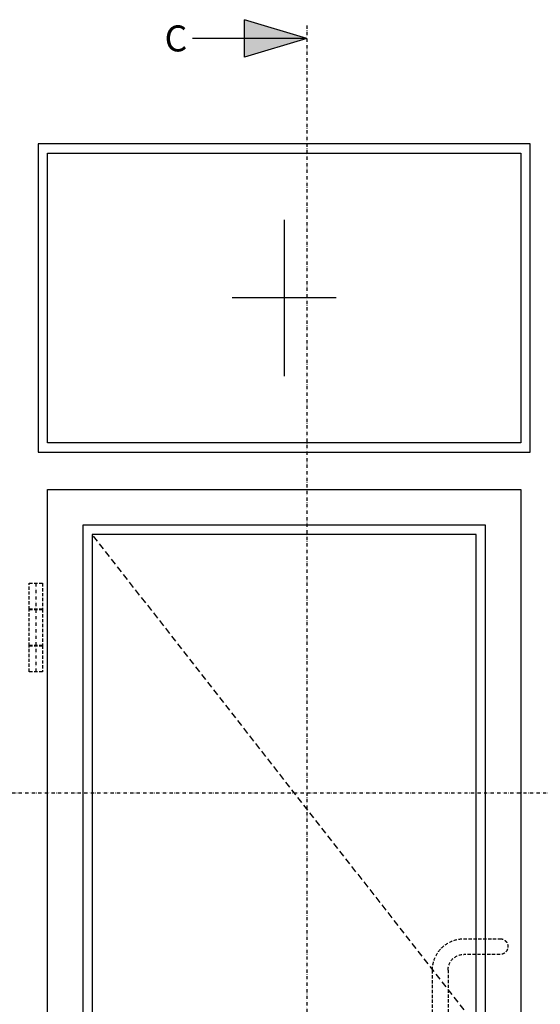
# Model space of a CAD drawing. Extents: x 2195 to 14581, y -8828 to 3277.
# Drawn here: x 3745 to 4746, y 1359 to 3252 of the extents above; entities that cross this region are included whole.
import ezdxf
from ezdxf.enums import TextEntityAlignment as Align

# ---------------------------------------------------------------- set-up
doc = ezdxf.new("R2010")
doc.units = 0
doc.header["$LTSCALE"] = 25
for name, pattern in [('MITTE', [0.5, 0.25, -0.125, 0, -0.125]), ('VERDECKT', [0.375, 0.25, -0.125]), ('VERDECKTX2', [0.75, 0.5, -0.25])]:
    doc.linetypes.add(name, pattern=pattern)
doc.layers.get('0').update_dxf_attribs({"linetype": 'CONTINUOUS'})
for name, color, linetype in [('BLOCK_BESCHLAG_ANSICHT', 7, 'CONTINUOUS'), ('FESTV_SYMBOL', 4, 'CONTINUOUS'), ('HILFSL', 2, 'CONTINUOUS'), ('SCHNITTPFEIL', 7, 'CONTINUOUS'), ('SYS_FI_CENT', 2, 'MITTE'), ('SYS_FI_HIDD', 2, 'VERDECKT'), ('TEXT', 7, 'CONTINUOUS'), ('WHC_EEL_INFO', 2, 'CONTINUOUS'), ('WHC_GLAS', 3, 'CONTINUOUS'), ('WHC_SCHNITTL', 1, 'MITTE')]:
    doc.layers.add(name, color=color, linetype=linetype)
doc.styles.get("Standard").update_dxf_attribs({"font": 'romans.shx'})

# ---------------------------------------------------------------- blocks, each defined once
blk = doc.blocks.new('SC302010_IANSICHT')
at = {"layer": 'SYS_FI_CENT'}
blk.add_line((3.4, 170), (3.4, 0), dxfattribs=at)
at = {"layer": 'SYS_FI_HIDD'}
for p, q in [((15.9, 119.5), (-9.1, 119.5)), ((-9.1, 50.5), (15.9, 50.5))]:
    blk.add_line(p, q, dxfattribs=at)
for points in [[(-9.1, 120), (15.9, 120), (15.9, 170), (-9.1, 170)], [(-9.1, 50), (15.9, 50), (15.9, 120), (-9.1, 120)], [(-9.1, 0), (15.9, 0), (15.9, 50), (-9.1, 50)]]:
    blk.add_lwpolyline(points, close=True, dxfattribs=at)
blk = doc.blocks.new('DRUECK02_I')
at = {"layer": 'SYS_FI_HIDD'}
for points in [[(130, 105, 0.414214), (70, 165), (0, 165, 1), (0, 135), (70, 135, -0.414214), (100, 105), (100, -155, -0.414214), (70, -185), (0, -185, 1), (0, -215), (70, -215, 0.414214), (130, -155)], [(-16.2, -85.8, -1), (16.3, -85.8), (16.3, -123.3, -1), (-16.2, -123.3)], [(-5.2, -115.8, 1), (5.2, -115.8), (5.2, -103, 3.014414), (-5.2, -103)]]:
    blk.add_lwpolyline(points, format="xyb", close=True, dxfattribs=at)
blk = doc.blocks.new('SCHNITTPFEIL')
h = blk.add_hatch(color=256)
h.paths.add_polyline_path([(0, 60), (0, 0), (18, 60)])
h.paths.add_polyline_path([(0, 0), (0, 60), (-18, 60)])
at = {"linetype": 'ByBlock'}
blk.add_line((0, 0), (0, 110), dxfattribs=at)
at = {"linetype": 'Continuous'}
for p, q in [((0, 0), (-18, 60)), ((-18, 60), (18, 60)), ((0, 0), (0, 60)), ((0, 0), (18, 60))]:
    blk.add_line(p, q, dxfattribs=at)

msp = doc.modelspace()

# ---------------------------------------------------------------- linework, layer by layer
at = {"layer": 'FESTV_SYMBOL'}
for p, q in [((4253.55, 2866.66), (4253.55, 2566.66)), ((4353.55, 2716.66), (4153.55, 2716.66))]:
    msp.add_line(p, q, dxfattribs=at)
at = {"layer": 'HILFSL', "linetype": 'VERDECKTX2'}
msp.add_lwpolyline([(3884.55, 374.993), (4622.55, 1318.66), (3884.55, 2262.327)], dxfattribs=at)
at = {"layer": 'WHC_EEL_INFO'}
for points in [[(3798.55, 2438.327), (3798.55, 2994.993), (4708.55, 2994.993), (4708.55, 2438.327)], [(3798.55, 2438.327), (3798.55, 2994.993), (4708.55, 2994.993), (4708.55, 2438.327)], [(3798.55, 259.993), (3798.55, 2348.327), (4708.55, 2348.327), (4708.55, 259.993)], [(3884.55, 374.993), (4622.55, 374.993), (4622.55, 2262.327), (3884.55, 2262.327)], [(3884.55, 374.993), (4622.55, 374.993), (4622.55, 2262.327), (3884.55, 2262.327)]]:
    msp.add_lwpolyline(points, close=True, dxfattribs=at)
at = {"layer": 'WHC_GLAS'}
for points in [[(3780.55, 2420.327), (4726.55, 2420.327), (4726.55, 3012.993), (3780.55, 3012.993)], [(3866.55, 356.993), (4640.55, 356.993), (4640.55, 2280.327), (3866.55, 2280.327)]]:
    msp.add_lwpolyline(points, close=True, dxfattribs=at)
at = {"layer": 'WHC_SCHNITTL'}
for p, q in [((4297.17, 3240.522), (4297.17, -60.18)), ((2205.92, 1765.872), (5956.353, 1765.872))]:
    msp.add_line(p, q, dxfattribs=at)

# ---------------------------------------------------------------- block references
at = {"layer": 'BLOCK_BESCHLAG_ANSICHT', "xscale": -1}
for name, p in [('SC302010_IANSICHT', (3779.55, 1998.327)), ('DRUECK02_I', (4668.55, 1319.993))]:
    msp.add_blockref(name, p, dxfattribs=at)
at = {"layer": 'SCHNITTPFEIL', "xscale": 2, "yscale": 2, "zscale": 2, "rotation": 90}
msp.add_blockref('SCHNITTPFEIL', (4297.17, 3215.522), dxfattribs=at)

# ---------------------------------------------------------------- texts
at = {"layer": 'TEXT'}
msp.add_text('C', height=50, dxfattribs=at).set_placement((4067.17, 3215.522), align=Align.MIDDLE_RIGHT)

doc.saveas('drawing.dxf')
